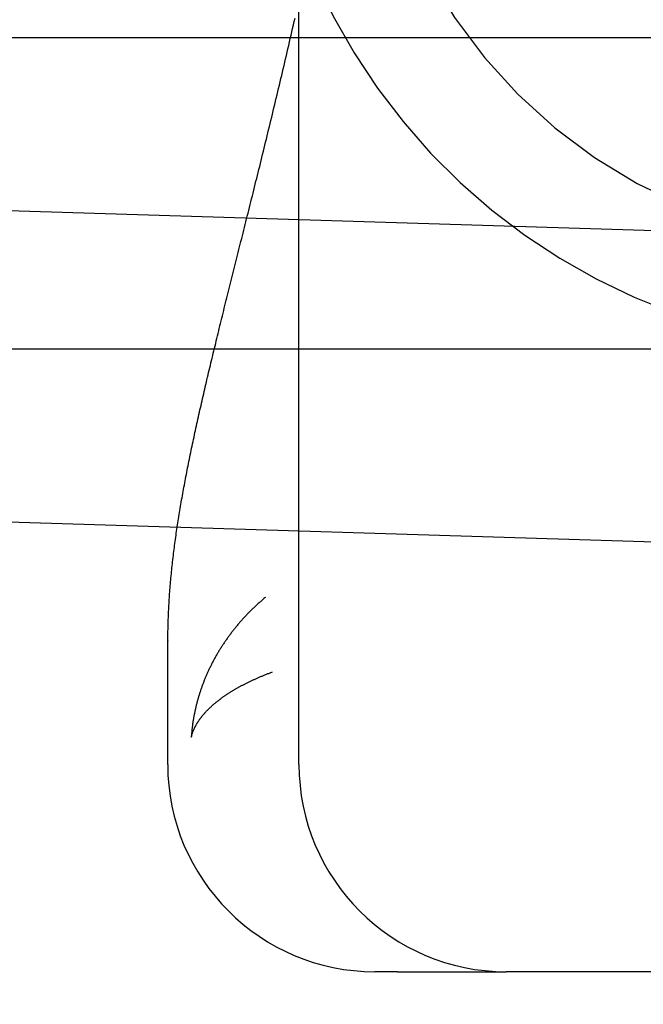
# Model space of a CAD drawing. Extents: x 300 to 1382, y 122 to 1289.
# Drawn here: x 481 to 484, y 1193 to 1198 of the extents above; entities that cross this region are included whole.
import ezdxf

# ---------------------------------------------------------------- set-up
doc = ezdxf.new("R2010")
doc.units = 0
doc.header["$LTSCALE"] = 4
doc.linetypes.add('HIDDEN', pattern=[9.525, 6.35, -3.175])
for name, color, linetype in [('AM_0', 7, 'CONTINUOUS'), ('AM_3', 2, 'HIDDEN'), ('OBRYS', 7, 'CONTINUOUS'), ('SKRYTÁ__ISO_0', 2, 'HIDDEN'), ('VIDITELNÁ__ISO_0', 7, 'CONTINUOUS')]:
    doc.layers.add(name, color=color, linetype=linetype)

# ---------------------------------------------------------------- blocks, each defined once
blk = doc.blocks.new('A$C4B7440DB')
at = {"layer": 'SKRYTÁ__ISO_0'}
for radius, start, end in [(3, 109.7022, 171.9815), (2.5, 90, 180)]:
    blk.add_arc((6, 25.767), radius, start, end, dxfattribs=at)
at = {"layer": 'VIDITELNÁ__ISO_0'}
for p, q in [((1, 29.2245), (1.5939, 29.2245)), ((1, 28.5913), (17, 28.5913)), ((0, 28.1159), (0, 28.2245)), ((0, 28.1159), (0, 27.5913)), ((0, 27.548), (0, 27.5913)), ((0, 25.4381), (0, 27.548))]:
    blk.add_line(p, q, dxfattribs=at)
for points in [[(1.5956, 29.2235, 0), (1.5956, 29.2235, 0), (1.5956, 29.2235, 0), (1.5955, 29.2235, 0), (1.5955, 29.2235, 0), (1.5955, 29.2235, 0), (1.5955, 29.2235, 0), (1.5955, 29.2235, 0), (1.5955, 29.2235, 0), (1.5955, 29.2235, 0), (1.5955, 29.2235, 0), (1.5954, 29.2235, 0), (1.5954, 29.2235, 0), (1.5954, 29.2235, 0), (1.5954, 29.2235, 0), (1.5954, 29.2235, 0), (1.5954, 29.2235, 0), (1.5954, 29.2235, 0), (1.5953, 29.2235, 0), (1.5953, 29.2235, 0), (1.5953, 29.2235, 0), (1.5953, 29.2235, 0), (1.5953, 29.2235, 0), (1.5953, 29.2235, 0), (1.5953, 29.2235, 0), (1.5953, 29.2235, 0), (1.5952, 29.2235, 0), (1.5952, 29.2235, 0), (1.5952, 29.2235, 0), (1.5952, 29.2235, 0), (1.5952, 29.2235, 0), (1.5952, 29.2235, 0), (1.5952, 29.2235, 0), (1.5952, 29.2235, 0), (1.5951, 29.2235, 0), (1.5951, 29.2235, 0), (1.5951, 29.2235, 0), (1.5951, 29.2235, 0), (1.5951, 29.2235, 0), (1.5951, 29.2235, 0), (1.5951, 29.2235, 0), (1.5951, 29.2235, 0), (1.595, 29.2235, 0), (1.595, 29.2235, 0), (1.595, 29.2235, 0), (1.595, 29.2235, 0), (1.595, 29.2235, 0), (1.595, 29.2235, 0), (1.595, 29.2235, 0), (1.5949, 29.2235, 0), (1.5949, 29.2235, 0), (1.5949, 29.2235, 0), (1.5949, 29.2235, 0), (1.5949, 29.2235, 0), (1.5949, 29.2235, 0), (1.5949, 29.2235, 0), (1.5949, 29.2235, 0), (1.5948, 29.2235, 0), (1.5948, 29.2235, 0), (1.5948, 29.2235, 0), (1.5948, 29.2235, 0), (1.5948, 29.2235, 0), (1.5948, 29.2235, 0), (1.5948, 29.2235, 0), (1.5947, 29.2235, 0), (1.5947, 29.2235, 0), (1.5947, 29.2235, 0), (1.5947, 29.2235, 0), (1.5947, 29.2235, 0), (1.5947, 29.2235, 0), (1.5947, 29.2235, 0), (1.5947, 29.2235, 0), (1.5946, 29.2235, 0), (1.5946, 29.2235, 0), (1.5946, 29.2235, 0), (1.5946, 29.2235, 0), (1.5946, 29.2235, 0), (1.5946, 29.2235, 0), (1.5946, 29.2235, 0), (1.5946, 29.2235, 0), (1.5945, 29.2235, 0), (1.5945, 29.2235, 0), (1.5945, 29.2235, 0), (1.5945, 29.2235, 0), (1.5945, 29.2235, 0), (1.5945, 29.2235, 0), (1.5945, 29.2235, 0), (1.5945, 29.2235, 0), (1.5944, 29.2235, 0), (1.5944, 29.2235, 0), (1.5944, 29.2235, 0), (1.5944, 29.2235, 0), (1.5944, 29.2235, 0), (1.5944, 29.2235, 0), (1.5944, 29.2235, 0), (1.5943, 29.2235, 0), (1.5943, 29.2235, 0), (1.5943, 29.2235, 0), (1.5943, 29.2235, 0), (1.5943, 29.2235, 0), (1.5943, 29.2235, 0), (1.5943, 29.2235, 0), (1.5943, 29.2235, 0), (1.5942, 29.2235, 0), (1.5942, 29.2235, 0), (1.5942, 29.2235, 0), (1.5942, 29.2235, 0), (1.5942, 29.2235, 0), (1.5942, 29.2235, 0), (1.5942, 29.2235, 0), (1.5942, 29.2235, 0), (1.5941, 29.2235, 0), (1.5941, 29.2235, 0), (1.5941, 29.2235, 0), (1.5941, 29.2235, 0), (1.5941, 29.2235, 0), (1.5941, 29.2235, 0), (1.5941, 29.2235, 0), (1.5941, 29.2235, 0), (1.594, 29.2235, 0), (1.594, 29.2235, 0), (1.594, 29.2235, 0), (1.594, 29.2235, 0), (1.594, 29.2235, 0), (1.594, 29.2235, 0), (1.594, 29.2235, 0), (1.594, 29.2235, 0), (1.5939, 29.2235, 0)], [(1.5956, 29.2235, 0), (1.605, 29.2235, 0), (1.6144, 29.2234, 0), (1.6239, 29.2233, 0), (1.6333, 29.2232, 0), (1.6428, 29.2231, 0), (1.6522, 29.2229, 0), (1.6617, 29.2227, 0), (1.6711, 29.2225, 0), (1.6806, 29.2223, 0), (1.6901, 29.222, 0), (1.6995, 29.2217, 0), (1.709, 29.2213, 0), (1.7185, 29.221, 0), (1.728, 29.2206, 0), (1.7375, 29.2202, 0), (1.747, 29.2197, 0), (1.7565, 29.2192, 0), (1.766, 29.2187, 0), (1.7756, 29.2182, 0), (1.7851, 29.2176, 0), (1.7946, 29.217, 0), (1.8042, 29.2164, 0), (1.8137, 29.2157, 0), (1.8233, 29.2151, 0), (1.8329, 29.2144, 0), (1.8425, 29.2136, 0), (1.852, 29.2129, 0), (1.8617, 29.2121, 0), (1.8713, 29.2113, 0), (1.8809, 29.2105, 0), (1.8905, 29.2096, 0), (1.9001, 29.2087, 0), (1.9098, 29.2078, 0), (1.9194, 29.2069, 0), (1.9291, 29.2059, 0), (1.9388, 29.2049, 0), (1.9485, 29.2039, 0), (1.9582, 29.2029, 0), (1.9679, 29.2018, 0), (1.9776, 29.2007, 0), (1.9873, 29.1996, 0), (1.9971, 29.1985, 0), (2.0068, 29.1973, 0), (2.0166, 29.1961, 0), (2.0264, 29.1949, 0), (2.0362, 29.1937, 0), (2.046, 29.1924, 0), (2.0558, 29.1911, 0), (2.0656, 29.1898, 0), (2.0755, 29.1885, 0), (2.0853, 29.1871, 0), (2.0952, 29.1857, 0), (2.1051, 29.1844, 0), (2.115, 29.1829, 0), (2.1249, 29.1815, 0), (2.1348, 29.18, 0), (2.1448, 29.1785, 0), (2.1547, 29.177, 0), (2.1647, 29.1755, 0), (2.1747, 29.1739, 0), (2.1847, 29.1723, 0), (2.1947, 29.1707, 0), (2.2048, 29.1691, 0), (2.2148, 29.1675, 0), (2.2249, 29.1658, 0), (2.235, 29.1641, 0), (2.2451, 29.1624, 0), (2.2552, 29.1607, 0), (2.2653, 29.159, 0), (2.2755, 29.1572, 0), (2.2856, 29.1554, 0), (2.2958, 29.1536, 0), (2.306, 29.1518, 0), (2.3163, 29.1499, 0), (2.3265, 29.148, 0), (2.3368, 29.1462, 0), (2.3471, 29.1442, 0), (2.3574, 29.1423, 0), (2.3677, 29.1404, 0), (2.378, 29.1384, 0), (2.3884, 29.1364, 0), (2.3988, 29.1344, 0), (2.4092, 29.1324, 0), (2.4196, 29.1304, 0), (2.43, 29.1283, 0), (2.4405, 29.1262, 0), (2.451, 29.1241, 0), (2.4615, 29.122, 0), (2.472, 29.1199, 0), (2.4825, 29.1177, 0), (2.4931, 29.1156, 0), (2.5037, 29.1134, 0), (2.5143, 29.1112, 0), (2.525, 29.109, 0), (2.5356, 29.1067, 0), (2.5463, 29.1045, 0), (2.557, 29.1022, 0), (2.5677, 29.0999, 0), (2.5785, 29.0976, 0), (2.5892, 29.0953, 0), (2.6, 29.093, 0), (2.6109, 29.0906, 0), (2.6217, 29.0882, 0), (2.6326, 29.0859, 0), (2.6435, 29.0835, 0), (2.6544, 29.081, 0), (2.6653, 29.0786, 0), (2.6763, 29.0762, 0), (2.6873, 29.0737, 0), (2.6983, 29.0712, 0), (2.7094, 29.0688, 0), (2.7204, 29.0663, 0), (2.7315, 29.0637, 0), (2.7426, 29.0612, 0), (2.7538, 29.0587, 0), (2.765, 29.0561, 0), (2.7762, 29.0535, 0), (2.7874, 29.0509, 0), (2.7987, 29.0483, 0), (2.81, 29.0457, 0), (2.8213, 29.0431, 0), (2.8327, 29.0404, 0), (2.8441, 29.0377, 0), (2.8555, 29.0351, 0), (2.867, 29.0324, 0), (2.8784, 29.0296, 0), (2.89, 29.0269, 0), (2.9015, 29.0242, 0), (2.9131, 29.0214, 0), (2.9247, 29.0187, 0), (2.9364, 29.0159, 0), (2.948, 29.0131, 0), (2.9597, 29.0103, 0), (2.9715, 29.0074, 0), (2.9832, 29.0046, 0), (2.995, 29.0018, 0), (3.0069, 28.9989, 0), (3.0188, 28.996, 0), (3.0307, 28.9931, 0), (3.0426, 28.9902, 0), (3.0546, 28.9873, 0), (3.0666, 28.9844, 0), (3.0786, 28.9814, 0), (3.0907, 28.9785, 0), (3.1028, 28.9755, 0), (3.1149, 28.9725, 0), (3.1271, 28.9695, 0), (3.1393, 28.9665, 0), (3.1516, 28.9635, 0), (3.1639, 28.9605, 0), (3.1762, 28.9574, 0), (3.1885, 28.9543, 0), (3.2009, 28.9513, 0), (3.2134, 28.9482, 0), (3.2258, 28.9451, 0), (3.2383, 28.942, 0), (3.2508, 28.9389, 0), (3.2634, 28.9358, 0), (3.276, 28.9326, 0), (3.2887, 28.9295, 0), (3.3013, 28.9263, 0), (3.3141, 28.9231, 0), (3.3268, 28.9199, 0), (3.3396, 28.9167, 0), (3.3524, 28.9135, 0), (3.3653, 28.9103, 0), (3.3782, 28.9071, 0), (3.3912, 28.9038, 0), (3.4041, 28.9006, 0), (3.4172, 28.8973, 0), (3.4302, 28.8941, 0), (3.4433, 28.8908, 0), (3.4565, 28.8875, 0), (3.4697, 28.8842, 0), (3.4829, 28.8809, 0), (3.4961, 28.8776, 0), (3.5094, 28.8742, 0), (3.5228, 28.8709, 0), (3.5361, 28.8675, 0), (3.5495, 28.8642, 0), (3.563, 28.8608, 0), (3.5765, 28.8574, 0), (3.5901, 28.854, 0), (3.6036, 28.8506, 0), (3.6172, 28.8472, 0), (3.6309, 28.8438, 0), (3.6446, 28.8404, 0), (3.6584, 28.8369, 0), (3.6722, 28.8335, 0), (3.686, 28.83, 0), (3.6999, 28.8266, 0), (3.7138, 28.8231, 0), (3.7277, 28.8196, 0), (3.7417, 28.8161, 0), (3.7558, 28.8126, 0), (3.7699, 28.8091, 0), (3.784, 28.8056, 0), (3.7982, 28.8021, 0), (3.8124, 28.7986, 0), (3.8266, 28.795, 0), (3.8409, 28.7915, 0), (3.8553, 28.7879, 0), (3.8697, 28.7844, 0), (3.8841, 28.7808, 0), (3.8986, 28.7772, 0), (3.9131, 28.7737, 0), (3.9277, 28.7701, 0), (3.9423, 28.7665, 0), (3.957, 28.7629, 0), (3.9717, 28.7593, 0), (3.9864, 28.7556, 0), (4.0012, 28.752, 0), (4.0161, 28.7484, 0), (4.031, 28.7447, 0), (4.046, 28.7411, 0), (4.061, 28.7374, 0), (4.076, 28.7338, 0), (4.0911, 28.7301, 0), (4.1063, 28.7264, 0), (4.1215, 28.7227, 0), (4.1367, 28.7191, 0), (4.152, 28.7154, 0), (4.1673, 28.7117, 0), (4.1827, 28.708, 0), (4.1982, 28.7043, 0), (4.2137, 28.7005, 0), (4.2292, 28.6968, 0), (4.2448, 28.6931, 0), (4.2604, 28.6894, 0), (4.2761, 28.6856, 0), (4.2918, 28.6819, 0), (4.3076, 28.6781, 0), (4.3234, 28.6744, 0), (4.3393, 28.6706, 0), (4.3552, 28.6669, 0), (4.3712, 28.6631, 0), (4.3872, 28.6594, 0), (4.4033, 28.6556, 0), (4.4194, 28.6518, 0), (4.4355, 28.6481, 0), (4.4517, 28.6443, 0), (4.468, 28.6405, 0), (4.4843, 28.6367, 0), (4.5007, 28.633, 0), (4.5171, 28.6292, 0), (4.5335, 28.6254, 0), (4.55, 28.6216, 0), (4.5665, 28.6178, 0), (4.5831, 28.6141, 0), (4.5997, 28.6103, 0)], [(1.8057, 28.7529, 0), (1.8027, 28.7564, 0), (1.7998, 28.76, 0), (1.7968, 28.7635, 0), (1.7938, 28.7669, 0), (1.7908, 28.7704, 0), (1.7878, 28.7738, 0), (1.7848, 28.7773, 0), (1.7818, 28.7807, 0), (1.7788, 28.784, 0), (1.7757, 28.7874, 0), (1.7727, 28.7908, 0), (1.7696, 28.7941, 0), (1.7666, 28.7974, 0), (1.7635, 28.8007, 0), (1.7604, 28.804, 0), (1.7573, 28.8073, 0), (1.7542, 28.8105, 0), (1.7511, 28.8137, 0), (1.748, 28.8169, 0), (1.7449, 28.8201, 0), (1.7417, 28.8233, 0), (1.7386, 28.8265, 0), (1.7354, 28.8296, 0), (1.7323, 28.8327, 0), (1.7291, 28.8358, 0), (1.7259, 28.8389, 0), (1.7227, 28.842, 0), (1.7195, 28.845, 0), (1.7164, 28.8481, 0), (1.7131, 28.8511, 0), (1.7099, 28.8541, 0), (1.7067, 28.8571, 0), (1.7035, 28.86, 0), (1.7002, 28.863, 0), (1.697, 28.8659, 0), (1.6937, 28.8688, 0), (1.6904, 28.8717, 0), (1.6872, 28.8746, 0), (1.6839, 28.8774, 0), (1.6806, 28.8803, 0), (1.6773, 28.8831, 0), (1.674, 28.8859, 0), (1.6707, 28.8887, 0), (1.6674, 28.8914, 0), (1.6641, 28.8942, 0), (1.6607, 28.8969, 0), (1.6574, 28.8996, 0), (1.654, 28.9023, 0), (1.6507, 28.905, 0), (1.6473, 28.9077, 0), (1.644, 28.9103, 0), (1.6406, 28.913, 0), (1.6372, 28.9156, 0), (1.6338, 28.9182, 0), (1.6304, 28.9207, 0), (1.627, 28.9233, 0), (1.6236, 28.9258, 0), (1.6202, 28.9284, 0), (1.6168, 28.9309, 0), (1.6133, 28.9334, 0), (1.6099, 28.9358, 0), (1.6065, 28.9383, 0), (1.603, 28.9407, 0), (1.5996, 28.9431, 0), (1.5961, 28.9455, 0), (1.5926, 28.9479, 0), (1.5892, 28.9503, 0), (1.5857, 28.9526, 0), (1.5822, 28.955, 0), (1.5787, 28.9573, 0), (1.5752, 28.9596, 0), (1.5717, 28.9619, 0), (1.5682, 28.9641, 0), (1.5647, 28.9664, 0), (1.5612, 28.9686, 0), (1.5577, 28.9708, 0), (1.5542, 28.973, 0), (1.5506, 28.9752, 0), (1.5471, 28.9773, 0), (1.5435, 28.9795, 0), (1.54, 28.9816, 0), (1.5365, 28.9837, 0), (1.5329, 28.9858, 0), (1.5293, 28.9879, 0), (1.5258, 28.9899, 0), (1.5222, 28.992, 0), (1.5186, 28.994, 0), (1.515, 28.996, 0), (1.5115, 28.998, 0), (1.5079, 28.9999, 0), (1.5043, 29.0019, 0), (1.5007, 29.0038, 0), (1.4971, 29.0057, 0), (1.4935, 29.0076, 0), (1.4898, 29.0095, 0), (1.4862, 29.0114, 0), (1.4826, 29.0132, 0), (1.479, 29.015, 0), (1.4754, 29.0169, 0), (1.4717, 29.0187, 0), (1.4681, 29.0204, 0), (1.4645, 29.0222, 0), (1.4608, 29.0239, 0), (1.4572, 29.0257, 0), (1.4535, 29.0274, 0), (1.4499, 29.0291, 0), (1.4462, 29.0307, 0), (1.4425, 29.0324, 0), (1.4389, 29.034, 0), (1.4352, 29.0357, 0), (1.4315, 29.0373, 0), (1.4278, 29.0389, 0), (1.4242, 29.0404, 0), (1.4205, 29.042, 0), (1.4168, 29.0435, 0), (1.4131, 29.045, 0), (1.4094, 29.0465, 0), (1.4057, 29.048, 0), (1.402, 29.0495, 0), (1.3983, 29.0509, 0), (1.3946, 29.0524, 0), (1.3909, 29.0538, 0), (1.3872, 29.0552, 0), (1.3835, 29.0566, 0), (1.3798, 29.0579, 0), (1.3761, 29.0593, 0), (1.3723, 29.0606, 0), (1.3686, 29.0619, 0), (1.3649, 29.0632, 0), (1.3612, 29.0645, 0), (1.3575, 29.0658, 0), (1.3537, 29.067, 0), (1.35, 29.0683, 0), (1.3463, 29.0695, 0), (1.3425, 29.0707, 0), (1.3388, 29.0719, 0), (1.3351, 29.073, 0), (1.3313, 29.0742, 0), (1.3276, 29.0753, 0), (1.3238, 29.0764, 0), (1.3201, 29.0775, 0), (1.3163, 29.0786, 0), (1.3126, 29.0796, 0), (1.3088, 29.0807, 0), (1.3051, 29.0817, 0), (1.3013, 29.0827, 0), (1.2976, 29.0837, 0), (1.2938, 29.0847, 0), (1.2901, 29.0856, 0), (1.2863, 29.0866, 0), (1.2826, 29.0875, 0), (1.2788, 29.0884, 0), (1.275, 29.0893, 0), (1.2713, 29.0902, 0), (1.2675, 29.091, 0), (1.2637, 29.0919, 0), (1.26, 29.0927, 0), (1.2562, 29.0935, 0), (1.2525, 29.0943, 0), (1.2487, 29.0951, 0), (1.2449, 29.0958, 0), (1.2412, 29.0966, 0), (1.2374, 29.0973, 0), (1.2336, 29.098, 0), (1.2299, 29.0987, 0), (1.2261, 29.0993, 0), (1.2224, 29.1, 0), (1.2186, 29.1006, 0), (1.2148, 29.1013, 0), (1.211, 29.1019, 0), (1.2073, 29.1025, 0), (1.2035, 29.103, 0), (1.1998, 29.1036, 0), (1.196, 29.1041, 0), (1.1922, 29.1046, 0), (1.1885, 29.1051, 0), (1.1847, 29.1056, 0), (1.1809, 29.1061, 0), (1.1772, 29.1066, 0), (1.1734, 29.107, 0), (1.1697, 29.1074, 0), (1.1659, 29.1078, 0), (1.1622, 29.1082, 0), (1.1584, 29.1086, 0), (1.1546, 29.1089, 0), (1.1509, 29.1093, 0), (1.1471, 29.1096, 0), (1.1434, 29.1099, 0), (1.1396, 29.1102, 0), (1.1359, 29.1104, 0), (1.1321, 29.1107, 0)], [(1.1321, 29.1107, 0), (1.1339, 29.1103, 0), (1.1356, 29.1098, 0), (1.1374, 29.1094, 0), (1.1391, 29.1089, 0), (1.1408, 29.1084, 0), (1.1426, 29.1079, 0), (1.1443, 29.1074, 0), (1.1461, 29.1068, 0), (1.1478, 29.1063, 0), (1.1496, 29.1057, 0), (1.1513, 29.1051, 0), (1.1531, 29.1045, 0), (1.1548, 29.1038, 0), (1.1566, 29.1032, 0), (1.1583, 29.1025, 0), (1.1601, 29.1018, 0), (1.1618, 29.1012, 0), (1.1636, 29.1004, 0), (1.1653, 29.0997, 0), (1.1671, 29.099, 0), (1.1688, 29.0982, 0), (1.1706, 29.0974, 0), (1.1723, 29.0966, 0), (1.1741, 29.0958, 0), (1.1758, 29.095, 0), (1.1776, 29.0941, 0), (1.1793, 29.0932, 0), (1.1811, 29.0924, 0), (1.1828, 29.0915, 0), (1.1846, 29.0905, 0), (1.1863, 29.0896, 0), (1.1881, 29.0887, 0), (1.1898, 29.0877, 0), (1.1916, 29.0867, 0), (1.1933, 29.0857, 0), (1.1951, 29.0847, 0), (1.1968, 29.0836, 0), (1.1986, 29.0826, 0), (1.2003, 29.0815, 0), (1.2021, 29.0804, 0), (1.2038, 29.0793, 0), (1.2056, 29.0782, 0), (1.2073, 29.0771, 0), (1.2091, 29.0759, 0), (1.2108, 29.0747, 0), (1.2126, 29.0735, 0), (1.2143, 29.0723, 0), (1.2161, 29.0711, 0), (1.2178, 29.0699, 0), (1.2195, 29.0686, 0), (1.2213, 29.0673, 0), (1.223, 29.066, 0), (1.2248, 29.0647, 0), (1.2265, 29.0634, 0), (1.2283, 29.0621, 0), (1.23, 29.0607, 0), (1.2317, 29.0593, 0), (1.2335, 29.0579, 0), (1.2352, 29.0565, 0), (1.2369, 29.0551, 0), (1.2387, 29.0536, 0), (1.2404, 29.0522, 0), (1.2421, 29.0507, 0), (1.2439, 29.0492, 0), (1.2456, 29.0477, 0), (1.2473, 29.0461, 0), (1.2491, 29.0446, 0), (1.2508, 29.043, 0), (1.2525, 29.0414, 0), (1.2542, 29.0398, 0), (1.256, 29.0382, 0), (1.2577, 29.0366, 0), (1.2594, 29.0349, 0), (1.2611, 29.0333, 0), (1.2629, 29.0316, 0), (1.2646, 29.0299, 0), (1.2663, 29.0282, 0), (1.268, 29.0264, 0), (1.2697, 29.0247, 0), (1.2714, 29.0229, 0), (1.2731, 29.0211, 0), (1.2749, 29.0193, 0), (1.2766, 29.0175, 0), (1.2783, 29.0156, 0), (1.28, 29.0138, 0), (1.2817, 29.0119, 0), (1.2834, 29.01, 0), (1.2851, 29.0081, 0), (1.2868, 29.0062, 0), (1.2885, 29.0042, 0), (1.2902, 29.0023, 0), (1.2918, 29.0003, 0), (1.2935, 28.9983, 0), (1.2952, 28.9963, 0), (1.2969, 28.9943, 0), (1.2986, 28.9922, 0), (1.3003, 28.9902, 0), (1.302, 28.9881, 0), (1.3036, 28.986, 0), (1.3053, 28.9839, 0), (1.307, 28.9817, 0), (1.3087, 28.9796, 0), (1.3103, 28.9774, 0), (1.312, 28.9752, 0), (1.3137, 28.973, 0), (1.3154, 28.9708, 0), (1.317, 28.9686, 0), (1.3187, 28.9663, 0), (1.3203, 28.9641, 0), (1.322, 28.9618, 0), (1.3236, 28.9595, 0), (1.3253, 28.9571, 0), (1.3269, 28.9548, 0), (1.3286, 28.9525, 0), (1.3302, 28.9501, 0), (1.3319, 28.9477, 0), (1.3335, 28.9453, 0), (1.3352, 28.9429, 0), (1.3368, 28.9404, 0), (1.3384, 28.938, 0), (1.34, 28.9355, 0), (1.3417, 28.933, 0), (1.3433, 28.9305, 0), (1.3449, 28.9279, 0), (1.3465, 28.9254, 0), (1.3481, 28.9228, 0), (1.3498, 28.9203, 0), (1.3514, 28.9177, 0), (1.353, 28.915, 0), (1.3546, 28.9124, 0), (1.3562, 28.9098, 0), (1.3578, 28.9071, 0), (1.3594, 28.9044, 0), (1.361, 28.9017, 0), (1.3626, 28.899, 0), (1.3641, 28.8963, 0), (1.3657, 28.8935, 0), (1.3673, 28.8907, 0), (1.3689, 28.8879, 0), (1.3705, 28.8851, 0), (1.372, 28.8823, 0), (1.3736, 28.8795, 0), (1.3752, 28.8766, 0), (1.3767, 28.8737, 0), (1.3783, 28.8709, 0), (1.3798, 28.8679, 0), (1.3814, 28.865, 0), (1.3829, 28.8621, 0), (1.3845, 28.8591, 0), (1.386, 28.8561, 0), (1.3876, 28.8531, 0), (1.3891, 28.8501, 0), (1.3906, 28.8471, 0), (1.3922, 28.844, 0), (1.3937, 28.841, 0), (1.3952, 28.8379, 0), (1.3967, 28.8348, 0), (1.3982, 28.8317, 0), (1.3997, 28.8285, 0), (1.4013, 28.8254, 0), (1.4027, 28.8222, 0), (1.4042, 28.819, 0), (1.4057, 28.8158, 0), (1.4072, 28.8126, 0), (1.4087, 28.8094, 0), (1.4102, 28.8061, 0), (1.4117, 28.8028, 0), (1.4132, 28.7996, 0), (1.4146, 28.7962, 0), (1.4161, 28.7929, 0), (1.4176, 28.7896, 0), (1.419, 28.7862, 0), (1.4205, 28.7828, 0), (1.4219, 28.7794, 0), (1.4234, 28.776, 0), (1.4248, 28.7726, 0), (1.4263, 28.7692, 0), (1.4277, 28.7657, 0), (1.4291, 28.7622, 0), (1.4305, 28.7587, 0), (1.432, 28.7552, 0), (1.4334, 28.7517, 0), (1.4348, 28.7481, 0), (1.4362, 28.7445, 0), (1.4376, 28.7409, 0), (1.439, 28.7373, 0), (1.4404, 28.7337, 0), (1.4418, 28.7301, 0), (1.4432, 28.7264, 0), (1.4446, 28.7228, 0), (1.446, 28.7191, 0)]]:
    blk.add_polyline3d(points, dxfattribs=at)
for centre in [(1, 28.2245), (1, 27.5913)]:
    blk.add_arc(centre, 1, 90, 180, dxfattribs=at)
blk = doc.blocks.new('A$C07E735F5')
at = {"layer": 'OBRYS', "rotation": 90}
blk.add_blockref('A$C4B7440DB', (34.368, 71.0436), dxfattribs=at)

msp = doc.modelspace()

# ---------------------------------------------------------------- linework, layer by layer
at = {"layer": 'AM_0'}
for p, q in [((1257.7094, 1197.9789, -1099.0224), (448.7094, 1197.9789, -1099.0224)), ((780.0146, 1187.865, -1104.7724), (454.2094, 1197.9789, -1099.0224)), ((448.7094, 1196.4789, -1099.0224), (1257.7094, 1196.4789, -1099.0224)), ((454.2094, 1196.4789, -1099.0224), (779.9945, 1186.3651, -1104.7724))]:
    msp.add_line(p, q, dxfattribs=at)

# ---------------------------------------------------------------- block references
at = {"layer": 'AM_3'}
msp.add_blockref('A$C07E735F5', (476.7094, 1122.4311, -1099.0224), dxfattribs=at)

doc.saveas('drawing.dxf')
